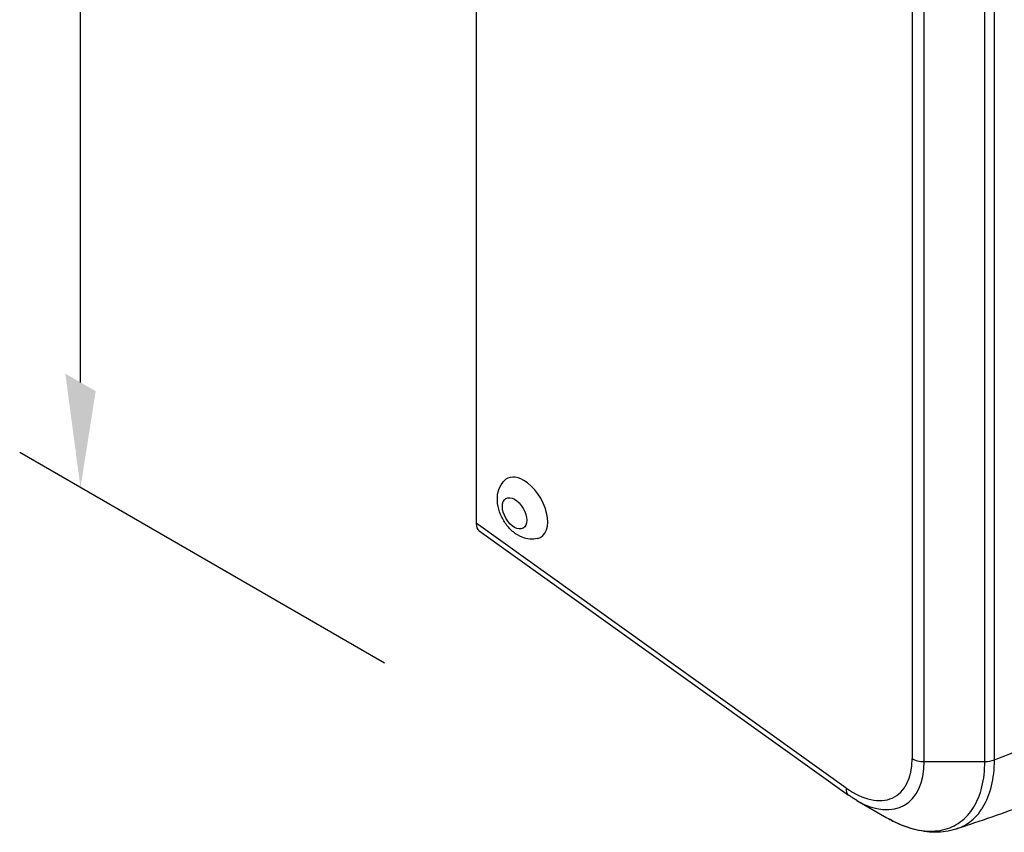
# Model space of a CAD drawing. Units: millimetres. Extents: x 233 to 1669, y -2083 to -1082.
# Drawn here: x 1277 to 1391, y -1656 to -1562 of the extents above; entities that cross this region are included whole.
import ezdxf

# ---------------------------------------------------------------- set-up
doc = ezdxf.new("R2010")
doc.units = ezdxf.units.MM
doc.layers.add('Model', color=7, linetype='Continuous', lineweight=30)
doc.layers.add('Wymiary', color=7, linetype='Continuous')

msp = doc.modelspace()

# ---------------------------------------------------------------- linework, layer by layer
at = {"layer": 'Model', "extrusion": (-1.11022e-16, 0.816497, 0.57735)}
for p, q in [((1329.85, -1514.44, 51.62), (1329.85, -1620.42, 51.62)), ((1380.53, -1556.01, 51.62), (1380.53, -1647.8, 51.62)), ((1381.94, -1648.14, 51.62), (1381.94, -1556.35, 51.62)), ((1372.87, -1651.22, 51.62), (1329.85, -1620.42, 51.62)), ((1330.21, -1621.31, 51.62), (1373.12, -1652.03, 51.62)), ((1381.94, -1648.14, 51.62), (1388.99, -1648.14, 51.62)), ((1374.1, -1652.66, 51.62), (1377.6, -1654.68, 51.62))]:
    msp.add_line(p, q, dxfattribs=at)
at = {"layer": 'Model'}
for centre, major_axis, ratio, start_param, end_param in [((1335.38, -1618.64, 51.62), (1.97, -3.41), 0.57735, 2.356194, 3.317121), ((1335.38, -1618.64, 51.62), (1.97, -3.41), 0.57735, 6.107657, 8.63938), ((1331.26, -1619.6, 51.62), (-0.99, -1.74), 0.577321, 5.490639, 6.223047), ((1373.69, -1643.85, 51.62), (4.84, -8.38), 0.57735, 5.378358, 7.068583), ((1374.1, -1643.61, 51.62), (5.54, -9.6), 0.57735, 5.497787, 7.068583), ((1381.94, -1646.98, 51.62), (-2, 0), 0.57735, 0.785398, 1.570796), ((1388.99, -1646.98, 51.62), (2, 0), 0.57735, 4.712389, 5.309031), ((1374.29, -1650.4, 51.62), (-1.16, -1.63), 0.504449, 5.550778, 6.283185)]:
    msp.add_ellipse(centre, major_axis=major_axis, ratio=ratio, start_param=start_param, end_param=end_param, dxfattribs=at)
msp.add_ellipse((1334.31, -1619.26, 51.62), major_axis=(-1, 1.73), ratio=0.57735, dxfattribs=at)
for points in [[(1388.99, -1648.14, 51.62), (1388.99, -1617.54, 51.62), (1388.99, -1586.94, 51.62), (1388.99, -1556.35, 51.62)], [(1390.11, -1647.94, 51.62), (1390.11, -1617.34, 51.62), (1390.11, -1586.74, 51.62), (1390.11, -1556.15, 51.62)], [(1390.11, -1647.94, 51.62), (1393.33, -1646.67, 51.62), (1396.49, -1645.37, 51.62), (1399.59, -1644.03, 51.62)]]:
    msp.add_open_spline(points, degree=3, dxfattribs=at)
for points, knots in [([(1336.98, -1622.2, 51.62), (1336.68, -1622.27, 51.62), (1336.38, -1622.29, 51.62), (1335.77, -1622.23, 51.62), (1335.46, -1622.15, 51.62), (1334.82, -1621.89, 51.62), (1334.5, -1621.69, 51.62), (1333.87, -1621.2, 51.62), (1333.58, -1620.88, 51.62), (1333.07, -1620.18, 51.62), (1332.85, -1619.8, 51.62), (1332.51, -1619, 51.62), (1332.39, -1618.57, 51.62), (1332.29, -1617.69, 51.62), (1332.29, -1617.23, 51.62), (1332.51, -1616.39, 51.62), (1332.67, -1616.02, 51.62), (1332.99, -1615.61, 51.62), (1333.04, -1615.54, 51.62), (1333.1, -1615.48, 51.62)], [4.102519, 4.102519, 4.102519, 4.102519, 4.310718, 4.310718, 4.563349, 4.563349, 4.897415, 4.897415, 5.304392, 5.304392, 5.718303, 5.718303, 6.132516, 6.132516, 6.535913, 6.535913, 6.835304, 6.835304, 6.893055, 6.893055, 6.893055, 6.893055]), ([(1377.6, -1654.68, 51.62), (1378.07, -1654.95, 51.62), (1379.46, -1655.65, 51.62), (1381.7, -1656.3, 51.62), (1384.15, -1656.23, 51.62), (1386.22, -1655.3, 51.62), (1387.78, -1653.58, 51.62), (1388.76, -1651.17, 51.62), (1388.99, -1649.19, 51.62), (1388.99, -1648.14, 51.62)], [1.717719, 1.717719, 1.717719, 1.717719, 3.530515, 7.061029, 10.591544, 14.122059, 17.652573, 21.183088, 24.713603, 24.713603, 24.713603, 24.713603]), ([(1385.6, -1656.01, 51.62), (1386.17, -1655.82, 51.62), (1387.39, -1655.21, 51.62), (1388.87, -1653.57, 51.62), (1389.88, -1651.07, 51.62), (1390.11, -1649.03, 51.62), (1390.11, -1647.94, 51.62)], [11.419939, 11.419939, 11.419939, 11.419939, 14.122059, 17.652573, 21.183088, 24.713603, 24.713603, 24.713603, 24.713603]), ([(1374.1, -1652.66, 51.62), (1374.04, -1652.62, 51.62), (1373.97, -1652.58, 51.62), (1373.84, -1652.5, 51.62), (1373.77, -1652.46, 51.62), (1373.64, -1652.38, 51.62), (1373.58, -1652.34, 51.62), (1373.45, -1652.25, 51.62), (1373.38, -1652.21, 51.62), (1373.25, -1652.12, 51.62), (1373.19, -1652.08, 51.62), (1373.12, -1652.03, 51.62)], [4.712389, 4.712389, 4.712389, 4.712389, 4.7362748, 4.7362748, 4.7601606, 4.7601606, 4.7840463, 4.7840463, 4.8079321, 4.8079321, 4.8318179, 4.8318179, 4.8318179, 4.8318179]), ([(1394.83, -1652.78, 51.62), (1392.18, -1653.78, 51.62), (1389.49, -1654.73, 51.62), (1386.41, -1655.75, 51.62), (1386.02, -1655.87, 51.62), (1385.63, -1656, 51.62)], [0, 0, 0, 0, 10.001811, 10.001811, 11.435564, 11.435564, 11.435564, 11.435564]), ([(1385.6, -1656.01, 51.62), (1384.85, -1656.25, 51.62), (1384.03, -1656.37, 51.62), (1382.37, -1656.36, 51.62), (1381.51, -1656.23, 51.62), (1379.76, -1655.74, 51.62), (1378.86, -1655.37, 51.62), (1377.92, -1654.86, 51.62), (1377.86, -1654.83, 51.62), (1377.8, -1654.79, 51.62)], [0, 0, 0, 0, 3.370409, 3.370409, 6.786133, 6.786133, 10.374685, 10.374685, 10.611452, 10.611452, 10.611452, 10.611452])]:
    msp.add_open_spline(points, degree=3, knots=knots, dxfattribs=at)
at = {"layer": 'Wymiary', "extrusion": (-0.707107, -0.408248, 0.57735)}
for p, q in [((1283.84, -1604.03, -58.3), (1283.84, -1489.72, 22.53)), ((1319.2, -1636.69, -38.09), (1276.77, -1612.2, -72.73))]:
    msp.add_line(p, q, dxfattribs=at)
msp.add_solid([(2029.29, 129.51, -286.63), (2032.82, 133.04, -286.63), (2041.66, 120.67, -286.63)], dxfattribs=at)

doc.saveas('drawing.dxf')
